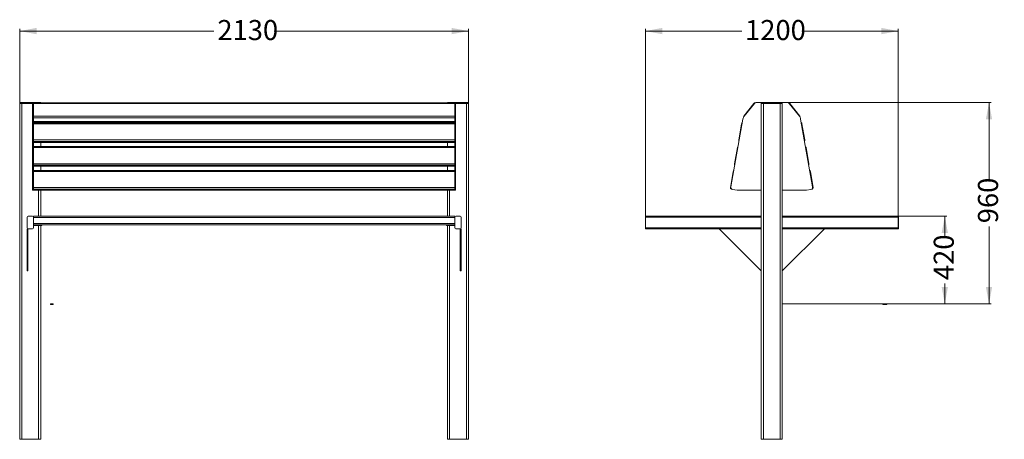
# Model space of a CAD drawing. Units: millimetres. Extents: x 86 to 553, y 111 to 310.
import ezdxf

# ---------------------------------------------------------------- set-up
doc = ezdxf.new("R2010")
doc.units = ezdxf.units.MM
doc.styles.add('SLDTEXTSTYLE0', font='TXT', dxfattribs={"width": 0.663})
doc.dimstyles.new('SLDDIMSTYLE0', dxfattribs={"dimtxt": 8.601025, "dimasz": 8, "dimexe": 0, "dimexo": 0.0625, "dimgap": 2.150256, "dimtad": 0, "dimlfac": 10, "dimrnd": 1e-09, "dimzin": 12, "dimdsep": 46, "dimtxsty": 'SLDTEXTSTYLE0', "dimsah": 1, "dimcen": 0.09, "dimadec": 0, "dimazin": 0, "dimtfac": 1, "dimtofl": 0, "dimtmove": 0, "dimatfit": 3, "dimfxl": 0, "dimfrac": 2, "dimtolj": 1, "dimtzin": 12, "dimarcsym": 0})
doc.dimstyles.new('SLDDIMSTYLE1', dxfattribs={"dimtxt": 8.601025, "dimasz": 8, "dimexe": 0, "dimexo": 0.0625, "dimgap": 2.150256, "dimtad": 0, "dimdec": 0, "dimlfac": 10, "dimrnd": 1e-09, "dimzin": 12, "dimdsep": 46, "dimtxsty": 'SLDTEXTSTYLE0', "dimsah": 1, "dimcen": 0.09, "dimadec": 0, "dimazin": 0, "dimtfac": 1, "dimtdec": 0, "dimtofl": 0, "dimtmove": 0, "dimatfit": 3, "dimfxl": 0, "dimfrac": 2, "dimtolj": 1, "dimtzin": 12, "dimarcsym": 0})

# ---------------------------------------------------------------- blocks, each defined once
blk = doc.blocks.new('*D1')
at = {"color": 7, "linetype": 'Continuous', "lineweight": 0}
for p, q in [((85.59, 270.67), (85.59, 305.67)), ((85.59, 304.67), (177.8, 304.67)), ((298.59, 304.67), (206.37, 304.67)), ((298.59, 270.67), (298.59, 305.67))]:
    blk.add_line(p, q, dxfattribs=at)
for points in [[(85.59, 304.67), (93.59, 303.17), (93.59, 306.17)], [(298.59, 304.67), (290.59, 306.17), (290.59, 303.17)]]:
    blk.add_solid(points, dxfattribs=at)
at = {"color": 7, "linetype": 'Continuous', "lineweight": 0, "insert": (179.39, 309.92), "char_height": 9.525, "attachment_point": 1, "style": 'SLDTEXTSTYLE0'}
blk.add_mtext('2130', dxfattribs=at)
blk = doc.blocks.new('*D2')
at = {"color": 7, "linetype": 'Continuous', "lineweight": 0}
for p, q in [((450.01, 270.67), (546.6, 270.67)), ((545.6, 270.67), (545.6, 233.98)), ((545.6, 175.07), (545.6, 211.76)), ((497.16, 175.07), (546.6, 175.07))]:
    blk.add_line(p, q, dxfattribs=at)
for points in [[(545.6, 270.67), (544.1, 262.67), (547.1, 262.67)], [(545.6, 175.07), (547.1, 183.07), (544.1, 183.07)]]:
    blk.add_solid(points, dxfattribs=at)
at = {"color": 7, "linetype": 'Continuous', "lineweight": 0, "insert": (540.36, 213.35), "char_height": 9.525, "attachment_point": 1, "rotation": 90, "style": 'SLDTEXTSTYLE0'}
blk.add_mtext('960', dxfattribs=at)
blk = doc.blocks.new('*D3')
at = {"color": 7, "linetype": 'Continuous', "lineweight": 0}
for p, q in [((502.62, 216.67), (525.62, 216.67)), ((524.62, 216.67), (524.62, 206.98)), ((524.62, 175.07), (524.62, 184.76)), ((497.16, 175.07), (525.62, 175.07))]:
    blk.add_line(p, q, dxfattribs=at)
for points in [[(524.62, 216.67), (523.12, 208.67), (526.12, 208.67)], [(524.62, 175.07), (526.12, 183.07), (523.12, 183.07)]]:
    blk.add_solid(points, dxfattribs=at)
at = {"color": 7, "linetype": 'Continuous', "lineweight": 0, "insert": (519.37, 186.35), "char_height": 9.525, "attachment_point": 1, "rotation": 90, "style": 'SLDTEXTSTYLE0'}
blk.add_mtext('420', dxfattribs=at)
blk = doc.blocks.new('*D4')
at = {"color": 7, "linetype": 'Continuous', "lineweight": 0}
for p, q in [((382.52, 216.67), (382.52, 305.67)), ((382.52, 304.67), (428.23, 304.67)), ((502.52, 304.67), (456.8, 304.67)), ((502.52, 216.67), (502.52, 305.67))]:
    blk.add_line(p, q, dxfattribs=at)
for points in [[(382.52, 304.67), (390.52, 303.17), (390.52, 306.17)], [(502.52, 304.67), (494.52, 306.17), (494.52, 303.17)]]:
    blk.add_solid(points, dxfattribs=at)
at = {"color": 7, "linetype": 'Continuous', "lineweight": 0, "insert": (429.82, 309.92), "char_height": 9.525, "attachment_point": 1, "style": 'SLDTEXTSTYLE0'}
blk.add_mtext('1200', dxfattribs=at)

msp = doc.modelspace()

# ---------------------------------------------------------------- linework, layer by layer
at = {"color": 7, "linetype": 'Continuous', "lineweight": 15}
for p, q in [((85.5888, 270.1733), (85.5888, 270.6733)), ((85.5888, 270.6733), (86.0888, 270.6733)), ((85.5888, 270.1733), (85.5888, 110.6733)), ((85.5888, 270.1733), (86.0888, 270.1733)), ((86.0888, 270.1733), (86.0888, 270.6733)), ((86.0888, 270.6733), (91.6888, 270.6733)), ((86.0888, 270.1733), (91.6888, 270.1733)), ((86.5888, 270.1733), (86.5888, 110.6733)), ((86.5888, 270.1733), (91.6888, 270.1733)), ((91.6888, 270.6733), (92.0888, 270.6733)), ((91.6888, 270.2936), (91.6888, 270.6733)), ((92.0888, 270.2936), (91.6888, 270.2936)), ((91.6888, 270.2936), (91.6888, 264.2081)), ((92.0888, 270.6733), (95.0888, 270.6733)), ((92.0888, 270.6733), (92.0888, 270.5545)), ((292.0888, 270.5545), (92.0888, 270.5545)), ((92.0888, 270.5545), (92.0888, 270.3267)), ((292.0888, 270.3267), (92.0888, 270.3267)), ((92.0888, 270.3267), (92.0888, 264.2087)), ((95.0888, 270.5545), (95.0888, 270.6733)), ((95.0888, 270.6733), (95.5888, 270.6733)), ((95.5888, 270.5545), (95.5888, 270.6733)), ((288.5888, 270.5545), (288.5888, 270.6733)), ((288.5888, 270.6733), (289.0888, 270.6733)), ((289.0888, 270.5545), (289.0888, 270.6733)), ((289.0888, 270.6733), (292.0888, 270.6733)), ((292.4888, 270.6733), (292.0888, 270.6733)), ((292.0888, 270.6733), (292.0888, 270.5545)), ((292.0888, 270.5545), (292.0888, 270.3267)), ((292.0888, 270.3267), (292.0888, 264.2087)), ((292.0888, 270.2936), (292.4888, 270.2936)), ((292.4888, 270.6733), (298.0888, 270.6733)), ((292.4888, 270.2936), (292.4888, 270.6733)), ((292.4888, 270.2936), (292.4888, 264.2081)), ((292.4888, 270.1733), (297.5888, 270.1733)), ((292.4888, 270.1733), (298.0888, 270.1733)), ((297.5888, 270.1733), (297.5888, 110.6733)), ((298.0888, 270.1733), (298.0888, 270.6733)), ((298.0888, 270.6733), (298.5888, 270.6733)), ((298.0888, 270.1733), (298.5888, 270.1733)), ((298.5888, 270.1733), (298.5888, 270.6733)), ((298.5888, 270.1733), (298.5888, 110.6733)), ((434.0078, 270.3267), (429.1695, 264.2087)), ((434.2366, 270.2936), (429.424, 264.2081)), ((437.5175, 270.6733), (435.021, 270.6733)), ((437.5175, 270.1733), (437.5175, 270.6733)), ((437.5175, 270.6733), (438.0175, 270.6733)), ((437.5175, 270.1733), (437.5175, 110.6733)), ((437.5175, 270.1733), (438.0175, 270.1733)), ((438.0175, 270.1733), (438.0175, 270.6733)), ((438.0175, 270.6733), (447.0175, 270.6733)), ((438.0175, 270.1733), (447.0175, 270.1733)), ((438.5175, 270.1733), (438.5175, 110.6733)), ((438.5175, 270.1733), (446.5175, 270.1733)), ((446.5175, 270.1733), (446.5175, 110.6733)), ((447.0175, 270.1733), (447.0175, 270.6733)), ((447.0175, 270.6733), (447.5175, 270.6733)), ((447.0175, 270.1733), (447.5175, 270.1733)), ((447.5175, 270.1733), (447.5175, 270.6733)), ((447.5175, 270.6733), (450.014, 270.6733)), ((447.5175, 270.1733), (447.5175, 110.6733)), ((450.7983, 270.2936), (455.6109, 264.2081)), ((451.0271, 270.3267), (455.8654, 264.2087)), ((91.6888, 264.2081), (92.0888, 264.2081)), ((91.6888, 262.8681), (91.6888, 264.2081)), ((92.0888, 262.8681), (91.6888, 262.8681)), ((91.6888, 262.8681), (91.6888, 230.6229)), ((292.0888, 264.2087), (92.0888, 264.2087)), ((92.0888, 264.2087), (92.0888, 263.6439)), ((92.0888, 263.6439), (92.0888, 262.8681)), ((292.0888, 263.3659), (92.0888, 263.3659)), ((92.0888, 262.8681), (92.0888, 261.0015)), ((292.0888, 264.2087), (292.0888, 263.6439)), ((292.4888, 264.2081), (292.0888, 264.2081)), ((292.0888, 263.6439), (292.0888, 262.8681)), ((292.0888, 262.8681), (292.4888, 262.8681)), ((292.0888, 262.8681), (292.0888, 261.0015)), ((292.4888, 262.8681), (292.4888, 264.2081)), ((292.4888, 262.8681), (292.4888, 230.6229)), ((428.8227, 262.8681), (423.137, 230.6229)), ((456.2123, 262.8681), (461.898, 230.6229)), ((292.0888, 261.629), (92.0888, 261.629)), ((92.0888, 261.4997), (292.0888, 261.4997)), ((95.5888, 261.1143), (92.0888, 261.1143)), ((292.0888, 261.0916), (92.0888, 261.0916)), ((92.0888, 261.0015), (92.0888, 260.5958)), ((292.0888, 260.5958), (92.0888, 260.5958)), ((92.0888, 260.5958), (92.0888, 252.9143)), ((95.5888, 261.4997), (95.5888, 261.1143)), ((95.5888, 261.1143), (95.5888, 261.0916)), ((288.5888, 261.4997), (288.5888, 261.1143)), ((288.5888, 261.1143), (292.0888, 261.1143)), ((288.5888, 261.1143), (288.5888, 261.0916)), ((292.0888, 261.0015), (292.0888, 260.5958)), ((292.0888, 260.5958), (292.0888, 252.9143)), ((428.2189, 260.5958), (426.8645, 252.9143)), ((456.816, 260.5958), (458.1705, 252.9143)), ((292.0888, 252.9143), (92.0888, 252.9143)), ((92.0888, 252.9143), (92.0888, 252.4392)), ((92.0888, 252.4392), (92.0888, 249.6762)), ((292.0888, 252.9143), (292.0888, 252.4392)), ((292.0888, 252.4392), (292.0888, 249.6762)), ((292.0888, 252.2192), (92.0888, 252.2192)), ((292.0888, 251.733), (92.0888, 251.733)), ((92.0888, 251.7239), (292.0888, 251.7239)), ((292.0888, 249.7663), (92.0888, 249.7663)), ((92.0888, 249.6762), (92.0888, 249.2705)), ((292.0888, 249.2705), (92.0888, 249.2705)), ((92.0888, 249.2705), (92.0888, 241.589)), ((95.5888, 251.7239), (95.5888, 249.7663)), ((288.5888, 251.7239), (288.5888, 249.7663)), ((292.0888, 249.6762), (292.0888, 249.2705)), ((292.0888, 249.2705), (292.0888, 241.589)), ((426.222, 249.2705), (424.8675, 241.589)), ((458.813, 249.2705), (460.1674, 241.589)), ((292.0888, 241.589), (92.0888, 241.589)), ((92.0888, 241.589), (92.0888, 241.1139)), ((92.0888, 241.1139), (92.0888, 238.3509)), ((292.0888, 240.894), (92.0888, 240.894)), ((292.0888, 240.4077), (92.0888, 240.4077)), ((92.0888, 240.3986), (292.0888, 240.3986)), ((292.0888, 238.441), (92.0888, 238.441)), ((92.0888, 238.3509), (92.0888, 237.9452)), ((95.5888, 240.3986), (95.5888, 238.441)), ((288.5888, 240.3986), (288.5888, 238.441)), ((292.0888, 241.589), (292.0888, 241.1139)), ((292.0888, 241.1139), (292.0888, 238.3509)), ((292.0888, 238.3509), (292.0888, 237.9452)), ((292.0888, 237.9452), (92.0888, 237.9452)), ((92.0888, 237.9452), (92.0888, 230.2637)), ((292.0888, 237.9452), (292.0888, 230.2637)), ((424.225, 237.9452), (422.8706, 230.2637)), ((460.8099, 237.9452), (462.1644, 230.2637)), ((91.6888, 229.4645), (91.6888, 230.6229)), ((91.6888, 230.6229), (92.0888, 230.6229)), ((92.0888, 229.4645), (91.6888, 229.4645)), ((91.6888, 229.4645), (91.6888, 229.0824)), ((92.0888, 229.0824), (91.6888, 229.0824)), ((292.0888, 230.2637), (92.0888, 230.2637)), ((92.0888, 230.2637), (92.0888, 229.5687)), ((292.0888, 229.5687), (92.0888, 229.5687)), ((92.0888, 229.5687), (92.0888, 229.0824)), ((92.0888, 229.4645), (92.0888, 229.0824)), ((292.0888, 229.0824), (92.0888, 229.0824)), ((92.0888, 229.0824), (92.0888, 229.0733)), ((92.0888, 229.0733), (292.0888, 229.0733)), ((95.5888, 229.0733), (95.5888, 216.6733)), ((288.5888, 229.0733), (288.5888, 216.6733)), ((292.4888, 230.6229), (292.0888, 230.6229)), ((292.0888, 230.2637), (292.0888, 229.5687)), ((292.0888, 229.5687), (292.0888, 229.0824)), ((292.0888, 229.4645), (292.4888, 229.4645)), ((292.0888, 229.4645), (292.0888, 229.0824)), ((292.0888, 229.0824), (292.0888, 229.0733)), ((292.0888, 229.0824), (292.4888, 229.0824)), ((292.4888, 229.4645), (292.4888, 230.6229)), ((292.4888, 229.4645), (292.4888, 229.0824)), ((423.3573, 229.5687), (423.9481, 229.4645)), ((423.9481, 229.4645), (426.1147, 229.0824)), ((426.1147, 229.0824), (437.5175, 229.0824)), ((458.9202, 229.0824), (447.5175, 229.0824)), ((461.0868, 229.4645), (458.9202, 229.0824)), ((461.6777, 229.5687), (461.0868, 229.4645)), ((89.0888, 216.1733), (89.0888, 211.1733)), ((91.5888, 216.6733), (89.5888, 216.6733)), ((292.0888, 216.6733), (92.0888, 216.6733)), ((92.0888, 216.6733), (92.0888, 216.1733)), ((92.0888, 211.1733), (92.0888, 216.1733)), ((292.0888, 216.0733), (92.0888, 216.0733)), ((292.0888, 216.6733), (292.0888, 216.1733)), ((292.0888, 216.1733), (292.0888, 211.1733)), ((294.5888, 216.6733), (292.5888, 216.6733)), ((295.0888, 211.1733), (295.0888, 216.1733)), ((382.5175, 216.6733), (437.5175, 216.6733)), ((382.5175, 216.1733), (382.5175, 216.6733)), ((382.5175, 211.1733), (382.5175, 216.1733)), ((447.5175, 216.6733), (502.5175, 216.6733)), ((502.5175, 216.1733), (502.5175, 216.6733)), ((502.6175, 216.6733), (502.5175, 216.6733)), ((502.5175, 211.1733), (502.5175, 216.1733)), ((502.6175, 216.1733), (502.5175, 216.1733)), ((502.6175, 216.6733), (502.6175, 216.1733)), ((502.6175, 216.1733), (502.6175, 211.1733)), ((89.4888, 210.6733), (89.0888, 210.6733)), ((89.0888, 190.6733), (89.0888, 210.6733)), ((89.4888, 190.6733), (89.4888, 210.6733)), ((89.5888, 210.6733), (91.5888, 210.6733)), ((292.0888, 213.2733), (92.0888, 213.2733)), ((96.0888, 212.6733), (92.0888, 212.6733)), ((92.0888, 212.2733), (96.0888, 212.2733)), ((95.5888, 212.2733), (95.5888, 110.6733)), ((96.0888, 212.2733), (96.0888, 212.6733)), ((288.0888, 212.6733), (96.0888, 212.6733)), ((288.0888, 212.2733), (288.0888, 212.6733)), ((288.0888, 212.6733), (292.0888, 212.6733)), ((292.0888, 212.2733), (288.0888, 212.2733)), ((288.5888, 212.2733), (288.5888, 110.6733)), ((292.5888, 210.6733), (294.5888, 210.6733)), ((294.6887, 210.6733), (295.0888, 210.6733)), ((294.6887, 190.6733), (294.6887, 210.6733)), ((295.0888, 190.6733), (295.0888, 210.6733)), ((382.5175, 210.6733), (382.5175, 211.1733)), ((382.5175, 210.6733), (417.5175, 210.6733)), ((417.5175, 210.6733), (437.5175, 210.6733)), ((437.5175, 190.6733), (417.5175, 210.6733)), ((467.5175, 210.6733), (447.5175, 210.6733)), ((447.5175, 190.6733), (467.5175, 210.6733)), ((467.5175, 210.6733), (502.5175, 210.6733)), ((502.5175, 210.6733), (502.5175, 211.1733)), ((502.6175, 211.1733), (502.5175, 211.1733)), ((502.6175, 210.6733), (502.5175, 210.6733)), ((502.6175, 211.1733), (502.6175, 210.6733)), ((89.4888, 190.6733), (89.0888, 190.6733)), ((294.6887, 190.6733), (295.0888, 190.6733)), ((100.2111, 175.0733), (100.2111, 174.6733)), ((100.2111, 175.0733), (101.5216, 175.0733)), ((100.2111, 174.6733), (101.5216, 174.6733)), ((101.5216, 175.0733), (101.5216, 174.6733)), ((495.2493, 175.0733), (497.1645, 175.0733)), ((495.2493, 175.0733), (495.2493, 174.6733)), ((495.2493, 174.6733), (497.1645, 174.6733)), ((497.1645, 175.0733), (497.1645, 174.6733)), ((85.5888, 110.6733), (86.5888, 110.6733)), ((86.5888, 110.6733), (94.5888, 110.6733)), ((94.5888, 110.6733), (95.5888, 110.6733)), ((288.5888, 110.6733), (289.5888, 110.6733)), ((289.5888, 110.6733), (297.5888, 110.6733)), ((297.5888, 110.6733), (298.5888, 110.6733)), ((437.5175, 110.6733), (438.5175, 110.6733)), ((438.5175, 110.6733), (446.5175, 110.6733)), ((446.5175, 110.6733), (447.5175, 110.6733))]:
    msp.add_line(p, q, dxfattribs=at)
at = {"color": 8, "linetype": 'Continuous', "lineweight": 15}
for p, q in [((94.5888, 229.0733), (94.5888, 216.6733)), ((289.5888, 229.0733), (289.5888, 216.6733)), ((382.5175, 216.1733), (437.5175, 216.1733)), ((447.5175, 216.1733), (502.5175, 216.1733)), ((94.5888, 212.2733), (94.5888, 110.6733)), ((289.5888, 212.2733), (289.5888, 110.6733)), ((382.5175, 211.1733), (437.5175, 211.1733)), ((447.5175, 211.1733), (502.5175, 211.1733))]:
    msp.add_line(p, q, dxfattribs=at)
at = {"color": 7, "linetype": 'Continuous', "lineweight": 0}
msp.add_line((495.2493, 175.0733), (447.5175, 175.0733), dxfattribs=at)
at = {"color": 7, "linetype": 'Continuous', "lineweight": 15}
for centre, radius, start, end in [((434.4784, 269.9545), 0.6, 83.911964, 141.662136), ((435.021, 269.6733), 1, 90, 141.662136), ((450.014, 269.6733), 1, 38.337864, 90), ((450.5565, 269.9545), 0.6, 38.337864, 96.088036), ((431.7771, 262.3472), 3, 141.662136, 170), ((429.6401, 263.8365), 0.6, 141.662136, 198.71769), ((453.2578, 262.3472), 3, 10, 38.337864), ((455.3948, 263.8365), 0.6, 341.28231, 38.337864), ((428.8098, 260.4916), 0.6, 121.810315, 170), ((456.2251, 260.4916), 0.6, 10, 58.189685), ((427.4554, 252.8101), 0.6, 170, 218.189685), ((457.5796, 252.8101), 0.6, 321.810315, 10), ((426.8129, 249.1663), 0.6, 121.810315, 170), ((458.2221, 249.1663), 0.6, 10, 58.189685), ((424.8159, 237.841), 0.6, 121.810315, 170), ((425.4584, 241.4848), 0.6, 170, 218.189685), ((459.5765, 241.4848), 0.6, 321.810315, 10), ((460.219, 237.841), 0.6, 10, 58.189685), ((423.4614, 230.1595), 0.6, 170, 260), ((424.1218, 230.4493), 1, 170, 260), ((426.2189, 229.6733), 0.6, 260, 280), ((458.816, 229.6733), 0.6, 260, 280), ((460.9131, 230.4493), 1, 280, 10), ((461.5735, 230.1595), 0.6, 280, 10), ((89.5888, 216.1733), 0.5, 90, 180), ((91.5888, 216.1733), 0.5, 0, 90), ((292.5888, 216.1733), 0.5, 90, 180), ((294.5888, 216.1733), 0.5, 0, 90), ((89.5888, 211.1733), 0.5, 180, 270), ((91.5888, 211.1733), 0.5, 270, 0), ((292.5888, 211.1733), 0.5, 180, 270), ((294.5888, 211.1733), 0.5, 270, 0)]:
    msp.add_arc(centre, radius, start, end, dxfattribs=at)

# ---------------------------------------------------------------- dimensions: what is measured, and where the dimension line sits
at = {"color": 7, "linetype": 'Continuous', "lineweight": 0}
for base, p1, p2, picture, middle in [((85.5888, 304.6733), (298.5888, 270.6733), (85.5888, 270.6733), '*D1', (192.0888, 304.6733)), ((502.5175, 304.6733), (382.5175, 216.6733), (502.5175, 216.6733), '*D4', (442.5175, 304.6733))]:
    dim = msp.add_linear_dim(base=base, p1=p1, p2=p2, dimstyle='SLDDIMSTYLE0', dxfattribs=at)
    dim.commit()
    dim.dimension.update_dxf_attribs({"geometry": picture, "text_midpoint": middle, "dimtype": 160})
for base, p1, p2, dimstyle, picture, middle in [((545.6042, 270.6733), (497.1645, 175.0733), (450.014, 270.6733), 'SLDDIMSTYLE1', '*D2', (545.6042, 222.8733)), ((524.6175, 175.0733), (502.6175, 216.6733), (497.1645, 175.0733), 'SLDDIMSTYLE0', '*D3', (524.6175, 195.8733))]:
    dim = msp.add_linear_dim(base=base, p1=p1, p2=p2, angle=90, dimstyle=dimstyle, dxfattribs=at)
    dim.commit()
    dim.dimension.update_dxf_attribs({"geometry": picture, "text_midpoint": middle, "dimtype": 160})

doc.saveas('drawing.dxf')
